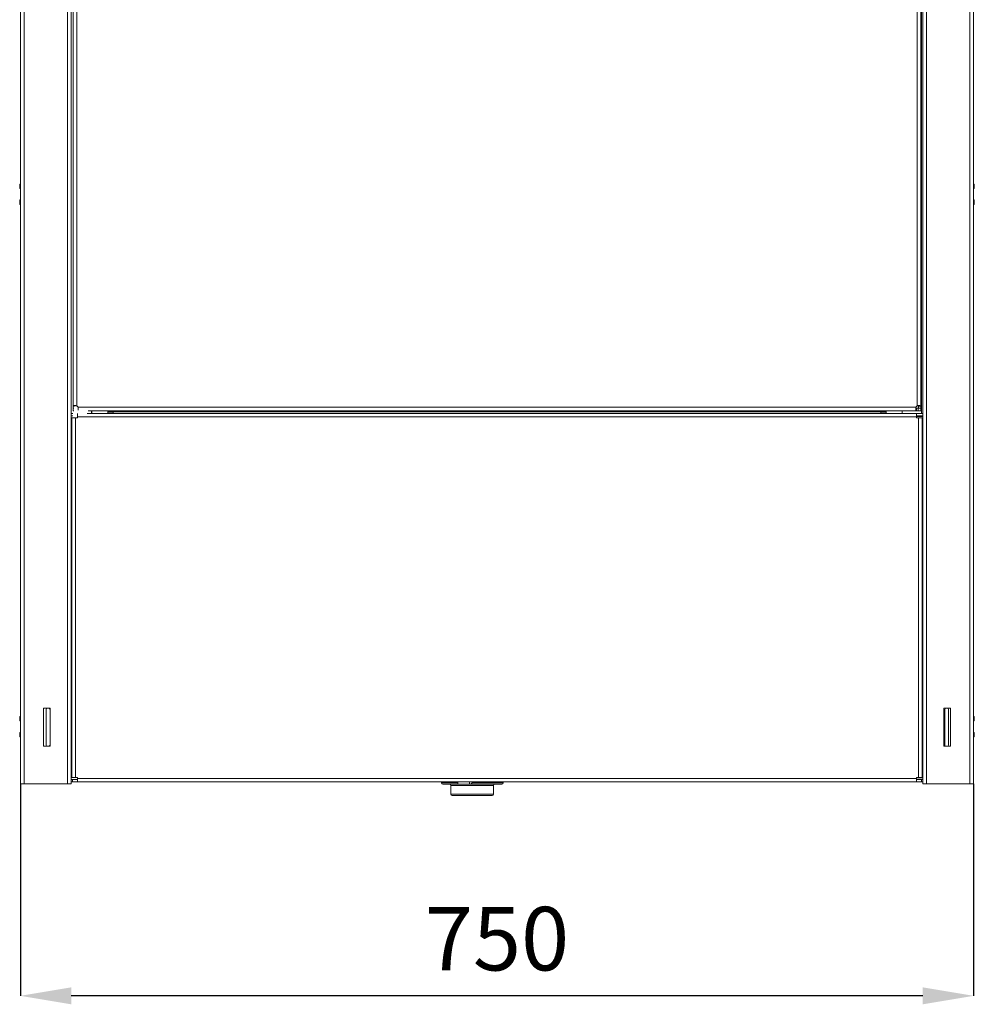
# Model space of a CAD drawing. Units: millimetres. Extents: x 209 to 63164, y -22 to 5718.
# Drawn here: x 57760 to 58512, y 2628 to 3403 of the extents above; entities that cross this region are included whole.
import ezdxf

# ---------------------------------------------------------------- set-up
doc = ezdxf.new("R2010")
doc.units = ezdxf.units.MM
doc.header["$PDSIZE"] = -1
doc.styles.add('SLDTEXTSTYLE2', font='TXT', dxfattribs={"width": 0.663})
doc.dimstyles.new('SLDDIMSTYLE2', dxfattribs={"dimtxt": 2.69062, "dimasz": 2.5, "dimexe": 0, "dimexo": 0.0625, "dimgap": 0.672655, "dimtad": 1, "dimdec": 0, "dimlfac": 20, "dimrnd": 1e-09, "dimzin": 12, "dimdsep": 46, "dimtxsty": 'SLDTEXTSTYLE2', "dimsah": 1, "dimcen": 0.09, "dimadec": 0, "dimazin": 3, "dimtfac": 1, "dimtofl": 0, "dimtmove": 0, "dimatfit": 3, "dimfxl": 1, "dimfrac": 2, "dimtolj": 1, "dimtzin": 12, "dimarcsym": 0})

# ---------------------------------------------------------------- blocks, each defined once
blk = doc.blocks.new('*D564')
at = {"color": 0, "lineweight": -2}
for p, q in [((57761.04, 2801.68), (57761.04, 2634.82)), ((58511.04, 2801.68), (58511.04, 2634.82)), ((58471.04, 2634.82), (57801.04, 2634.82))]:
    blk.add_line(p, q, dxfattribs=at)
at = {"color": 0}
for points in [[(57801.04, 2641.49), (57801.04, 2628.16), (57761.04, 2634.82)], [(58471.04, 2628.16), (58471.04, 2641.49), (58511.04, 2634.82)]]:
    blk.add_solid(points, dxfattribs=at)
at = {"layer": 'Defpoints', "color": 0}
for p in [(57761.04, 2801.74), (58511.04, 2801.74), (57761.04, 2634.82)]:
    blk.add_point(p, dxfattribs=at)
at = {"color": 0, "insert": (58136.04, 2679.82), "char_height": 50, "attachment_point": 5, "style": 'SLDTEXTSTYLE2'}
blk.add_mtext('\\A1;750', dxfattribs=at)

msp = doc.modelspace()

# ---------------------------------------------------------------- linework, layer by layer
at = {"color": 7, "linetype": 'Continuous', "lineweight": 15}
for p, q in [((57761.04, 4711.52), (57761.04, 2801.74)), ((58511.04, 4711.52), (58511.04, 2801.74)), ((57801.04, 4119.46), (57801.04, 2801.74)), ((58471.04, 4119.46), (58471.04, 2801.74)), ((57802.46, 4053.83), (57802.46, 3098.87)), ((57805.46, 4053.54), (57805.46, 3099.16)), ((58466.61, 4053.54), (58466.61, 3099.16)), ((58469.61, 4053.83), (58469.61, 3098.87)), ((57760.5, 3273.71), (57760.5, 3270.78)), ((57761.04, 3273.71), (57760.5, 3273.71)), ((57761.04, 3270.78), (57760.5, 3270.78)), ((58511.04, 3273.71), (58511.58, 3273.71)), ((58511.04, 3270.78), (58511.58, 3270.78)), ((58511.58, 3270.78), (58511.58, 3273.71)), ((58469.74, 3267.24), (58469.61, 3267.24)), ((58469.74, 3197.24), (58469.74, 3267.24)), ((57760.5, 3257.76), (57760.5, 3260.7)), ((57761.04, 3260.7), (57760.5, 3260.7)), ((57761.04, 3257.76), (57760.5, 3257.76)), ((58511.04, 3260.7), (58511.58, 3260.7)), ((58511.04, 3257.76), (58511.58, 3257.76)), ((58511.58, 3257.76), (58511.58, 3260.7)), ((58469.61, 3197.24), (58469.74, 3197.24)), ((57801.04, 3091.25), (57801.04, 3093.25)), ((57801.04, 3093.25), (57802.29, 3093.25)), ((57803.58, 3098.87), (57802.46, 3098.87)), ((57802.46, 3097.39), (57802.46, 3098.87)), ((57802.95, 3097.39), (57802.46, 3097.39)), ((57802.54, 3097.25), (57802.54, 3095.25)), ((57803.08, 3097.25), (57802.54, 3097.25)), ((57803.08, 3095.25), (57802.54, 3095.25)), ((57806.04, 3090.45), (57806.04, 3093.25)), ((57806.43, 3098.05), (58465.64, 3098.05)), ((58466.04, 3093.25), (57813.71, 3093.25)), ((57814.26, 3095.25), (58466, 3095.25)), ((57817.04, 3093.25), (57817.04, 3095.25)), ((57817.33, 3095.25), (57817.33, 3093.25)), ((57829.73, 3095.25), (57829.73, 3093.25)), ((57834.04, 3094.53), (57829.73, 3094.53)), ((57834.04, 3093.53), (57829.73, 3093.53)), ((57834.04, 3094.43), (57834.04, 3095.25)), ((57834.04, 3094.43), (58438.03, 3094.43)), ((57834.04, 3094.43), (57834.04, 3093.25)), ((58438.03, 3095.25), (58438.03, 3094.43)), ((58442.34, 3094.53), (58438.03, 3094.53)), ((58438.03, 3093.25), (58438.03, 3094.43)), ((58442.34, 3093.53), (58438.03, 3093.53)), ((58442.34, 3095.25), (58442.34, 3093.25)), ((58454.74, 3095.25), (58454.74, 3093.25)), ((58466, 3097.25), (58466, 3095.25)), ((58467.53, 3097.25), (58466, 3097.25)), ((58467.53, 3095.25), (58466, 3095.25)), ((58466.04, 3093.25), (58466.04, 3090.45)), ((58466.04, 3093.25), (58471.04, 3093.25)), ((58467.53, 3097.25), (58467.53, 3095.25)), ((58469.53, 3097.25), (58467.53, 3097.25)), ((58469.53, 3095.25), (58467.53, 3095.25)), ((58467.61, 3098.87), (58469.61, 3098.87)), ((58467.61, 3098.87), (58467.61, 3097.39)), ((58467.61, 3097.39), (58469.61, 3097.39)), ((58469.53, 3097.25), (58469.53, 3095.25)), ((58469.61, 3098.87), (58469.61, 3097.39)), ((58471.04, 3091.25), (58471.04, 3093.25)), ((57801.04, 3091.25), (57802.29, 3091.25)), ((57801.52, 3089.74), (57801.52, 2806.74)), ((57801.52, 3089.74), (57804.32, 3089.74)), ((57804.32, 3089.74), (57804.32, 2806.74)), ((57806.04, 3089.74), (57804.32, 3089.74)), ((57806.04, 3090.45), (57806.04, 3089.74)), ((58466.04, 3090.45), (57806.04, 3090.45)), ((58466.04, 3091.25), (58471.04, 3091.25)), ((58466.04, 3090.74), (58470.04, 3090.74)), ((58466.04, 3089.74), (58466.04, 3090.45)), ((58467.75, 3089.74), (58466.04, 3089.74)), ((58467.75, 3089.74), (58467.75, 2806.74)), ((58467.75, 3089.74), (58470.55, 3089.74)), ((58471.04, 3090.74), (58470.04, 3090.74)), ((58470.55, 3089.74), (58470.55, 2806.74)), ((58471.04, 3072.24), (58470.55, 3072.24)), ((58470.55, 3065.24), (58471.04, 3065.24)), ((58471.04, 2951.24), (58470.55, 2951.24)), ((58470.55, 2944.24), (58471.04, 2944.24)), ((57779.35, 2861.24), (57782.35, 2861.24)), ((57779.35, 2831.24), (57779.35, 2861.24)), ((57781.35, 2860.24), (57781.35, 2832.24)), ((57783.35, 2861.24), (57782.35, 2861.24)), ((57783.35, 2861.24), (57784.35, 2861.24)), ((57784.35, 2861.24), (57784.35, 2860.24)), ((57784.35, 2860.24), (57784.35, 2832.24)), ((57801.52, 2864.88), (57801.04, 2864.88)), ((57801.52, 2864.74), (57801.04, 2864.74)), ((57801.52, 2862.74), (57801.04, 2862.74)), ((57801.04, 2861.24), (57801.52, 2861.24)), ((58470.55, 2861.24), (58471.04, 2861.24)), ((58489.35, 2861.24), (58487.72, 2861.24)), ((58487.72, 2861.24), (58487.72, 2831.24)), ((58488.35, 2860.24), (58488.35, 2832.24)), ((58490.35, 2861.24), (58489.35, 2861.24)), ((58492.72, 2861.24), (58490.35, 2861.24)), ((58491.35, 2860.24), (58491.35, 2832.24)), ((58492.72, 2831.24), (58492.72, 2861.24)), ((57760.5, 2854.71), (57760.5, 2851.78)), ((57761.04, 2854.71), (57760.5, 2854.71)), ((57761.04, 2851.78), (57760.5, 2851.78)), ((58511.04, 2854.71), (58511.58, 2854.71)), ((58511.04, 2851.78), (58511.58, 2851.78)), ((58511.58, 2851.78), (58511.58, 2854.71)), ((57760.5, 2838.76), (57760.5, 2841.7)), ((57761.04, 2841.7), (57760.5, 2841.7)), ((57761.04, 2838.76), (57760.5, 2838.76)), ((58511.04, 2841.7), (58511.58, 2841.7)), ((58511.04, 2838.76), (58511.58, 2838.76)), ((58511.58, 2838.76), (58511.58, 2841.7)), ((57782.35, 2831.24), (57779.35, 2831.24)), ((57783.35, 2831.24), (57782.35, 2831.24)), ((57784.35, 2831.24), (57783.35, 2831.24)), ((57784.35, 2832.24), (57784.35, 2831.24)), ((57801.52, 2831.24), (57801.04, 2831.24)), ((57801.52, 2830.24), (57801.04, 2830.24)), ((58471.04, 2831.24), (58470.55, 2831.24)), ((58471.04, 2830.24), (58470.55, 2830.24)), ((58487.72, 2831.24), (58489.35, 2831.24)), ((58490.35, 2831.24), (58489.35, 2831.24)), ((58490.35, 2831.24), (58492.72, 2831.24)), ((57801.04, 2823.24), (57801.52, 2823.24)), ((58470.55, 2823.24), (58471.04, 2823.24)), ((57801.52, 2807.24), (57801.04, 2807.24)), ((57801.04, 2807.19), (57801.52, 2807.19)), ((57804.32, 2806.74), (57801.52, 2806.74)), ((57804.32, 2806.74), (57806.04, 2806.74)), ((57806.04, 2806.74), (57806.04, 2805.99)), ((57806.04, 2803.19), (57806.04, 2805.99)), ((58466.04, 2805.99), (57806.04, 2805.99)), ((58466.04, 2806.74), (58467.75, 2806.74)), ((58466.04, 2805.99), (58466.04, 2806.74)), ((58466.04, 2805.99), (58466.04, 2803.19)), ((58470.55, 2806.74), (58467.75, 2806.74)), ((58471.04, 2807.24), (58470.55, 2807.24)), ((57761.04, 2801.74), (57764.04, 2801.74)), ((57798.04, 2801.74), (57764.04, 2801.74)), ((57798.04, 2801.74), (57801.04, 2801.74)), ((57801.04, 2805.19), (57802.04, 2805.19)), ((57801.04, 2803.19), (57802.04, 2803.19)), ((57802.04, 2805.19), (57802.04, 2803.19)), ((57806.04, 2805.19), (57802.04, 2805.19)), ((57806.04, 2803.19), (57802.04, 2803.19)), ((58466.04, 2803.19), (57806.04, 2803.19)), ((58092.29, 2803.19), (58092.29, 2802.49)), ((58105.24, 2801.49), (58093.29, 2801.49)), ((58099.79, 2800.49), (58099.79, 2793.49)), ((58105.24, 2801.3), (58105.24, 2803.19)), ((58105.24, 2801.3), (58114.32, 2801.3)), ((58136.34, 2801.49), (58115.32, 2801.49)), ((58133.29, 2793.49), (58133.29, 2800.49)), ((58139.79, 2801.49), (58136.34, 2801.49)), ((58140.79, 2802.49), (58140.79, 2803.19)), ((58471.04, 2805.24), (58466.04, 2805.24)), ((58470.04, 2805.19), (58466.04, 2805.19)), ((58470.04, 2803.19), (58466.04, 2803.19)), ((58470.04, 2805.19), (58471.04, 2805.19)), ((58470.04, 2805.19), (58470.04, 2803.19)), ((58470.04, 2803.19), (58471.04, 2803.19)), ((58474.04, 2801.74), (58471.04, 2801.74)), ((58474.04, 2801.74), (58508.04, 2801.74)), ((58511.04, 2801.74), (58508.04, 2801.74)), ((58129.95, 2792.49), (58100.79, 2792.49)), ((58132.29, 2792.49), (58129.95, 2792.49))]:
    msp.add_line(p, q, dxfattribs=at)
at = {"color": 8, "linetype": 'Continuous', "lineweight": 15}
for p, q in [((57764.04, 4702.02), (57764.04, 2801.74)), ((58508.04, 4702.02), (58508.04, 2801.74)), ((57798.04, 4119.46), (57798.04, 2801.74)), ((58474.04, 4119.46), (58474.04, 2801.74)), ((58470.04, 4051.74), (58470.04, 3093.25)), ((58470.04, 3091.25), (58470.04, 3090.74)), ((57801.52, 2932.74), (57801.04, 2932.74)), ((57801.52, 2860.24), (57801.04, 2860.24)), ((58471.04, 2860.24), (58470.55, 2860.24)), ((58488.35, 2860.24), (58487.72, 2860.24)), ((57801.04, 2832.24), (57801.52, 2832.24)), ((58470.55, 2832.24), (58471.04, 2832.24)), ((58487.72, 2832.24), (58488.35, 2832.24)), ((58092.29, 2802.49), (58105.24, 2802.49)), ((58130.8, 2800.49), (58099.79, 2800.49)), ((58114.32, 2803.19), (58114.32, 2801.3)), ((58116.61, 2802.49), (58137.19, 2802.49)), ((58133.29, 2800.49), (58130.8, 2800.49)), ((58137.19, 2802.49), (58140.79, 2802.49)), ((58099.79, 2793.49), (58130.8, 2793.49)), ((58130.8, 2793.49), (58133.29, 2793.49))]:
    msp.add_line(p, q, dxfattribs=at)
at = {"color": 7, "linetype": 'Continuous', "lineweight": 15, "flags": 128}
msp.add_lwpolyline([(57801.54, 2899.95), (57801.22, 2901.02), (57801.04, 2902.74)], dxfattribs=at)
at = {"color": 7, "linetype": 'Continuous', "lineweight": 15}
for centre, radius, start, end in [((57761.31, 3270.78), 0.81, 180, 250.52878), ((58510.77, 3270.78), 0.81, 289.47122, 0), ((57761.31, 3260.7), 0.81, 109.47122, 180), ((58510.77, 3260.7), 0.81, 0, 70.52878), ((57804.54, 3097.39), 2, 19.41391, 62.58148), ((58467.53, 3097.39), 2, 117.41852, 160.58609), ((57782.35, 2860.24), 1, 90, 180), ((57783.35, 2860.24), 1, 0, 90), ((58489.35, 2860.24), 1, 90, 180), ((58490.35, 2860.24), 1, 0, 90), ((57761.31, 2851.78), 0.81, 180, 250.52878), ((58510.77, 2851.78), 0.81, 289.47122, 0), ((57761.31, 2841.7), 0.81, 109.47122, 180), ((58510.77, 2841.7), 0.81, 0, 70.52878), ((57782.35, 2832.24), 1, 180, 270), ((57783.35, 2832.24), 1, 270, 0), ((58489.35, 2832.24), 1, 180, 270), ((58490.35, 2832.24), 1, 270, 0), ((58093.29, 2802.49), 1, 180, 270), ((58098.79, 2800.49), 1, 0, 90), ((58114.32, 2804.1), 2.8, 270, 341.03443), ((58134.29, 2800.49), 1, 90, 180), ((58139.79, 2802.49), 1, 270, 0), ((58100.79, 2793.49), 1, 180, 270), ((58132.29, 2793.49), 1, 270, 0)]:
    msp.add_arc(centre, radius, start, end, dxfattribs=at)
for points, knots in [([(57805.46, 3099.16), (57805.23, 3099.21), (57804.79, 3099.29), (57804.16, 3099.36), (57803.64, 3099.39), (57803.1, 3099.37), (57802.58, 3099.22), (57802.51, 3099), (57802.46, 3098.87)], [0, 0, 0, 0, 0.147082, 0.284783, 0.413631, 0.534252, 0.744221, 1, 1, 1, 1]), ([(57806.41, 3095.74), (57806.43, 3095.79), (57806.48, 3095.93), (57806.5, 3096.32), (57806.5, 3096.82), (57806.48, 3097.41), (57806.45, 3097.84), (57806.43, 3098.05)], [0, 0, 0, 0, 0.130701, 0.332667, 0.544596, 0.766905, 1, 1, 1, 1]), ([(58465.64, 3098.05), (58465.62, 3098), (58465.58, 3097.9), (58465.55, 3097.75), (58465.55, 3097.61), (58465.58, 3097.49), (58465.64, 3097.38), (58465.77, 3097.28), (58465.9, 3097.26), (58466, 3097.25)], [0, 0, 0, 0, 0.117667, 0.230149, 0.341259, 0.455009, 0.575042, 0.704528, 1, 1, 1, 1]), ([(58465.64, 3098.05), (58465.61, 3097.69), (58465.55, 3097.15), (58465.55, 3096.51), (58465.58, 3096.08), (58465.64, 3095.72), (58465.73, 3095.46), (58465.84, 3095.29), (58465.95, 3095.26), (58466, 3095.25)], [0, 0, 0, 0, 0.243036, 0.365793, 0.48946, 0.614382, 0.740887, 0.869328, 1, 1, 1, 1]), ([(58469.61, 3098.87), (58469.57, 3098.99), (58469.5, 3099.23), (58468.99, 3099.37), (58468.46, 3099.39), (58467.96, 3099.36), (58467.33, 3099.28), (58466.86, 3099.21), (58466.61, 3099.16)], [0, 0, 0, 0, 0.243235, 0.467675, 0.576698, 0.701428, 0.842403, 1, 1, 1, 1]), ([(58467.61, 3098.87), (58467.6, 3098.99), (58467.59, 3099.16), (58467.47, 3099.31), (58467.37, 3099.38), (58467.29, 3099.38), (58467.25, 3099.38)], [0, 0, 0, 0, 0.480888, 0.68009, 0.858222, 1, 1, 1, 1])]:
    msp.add_open_spline(points, degree=3, knots=knots, dxfattribs=at)

# ---------------------------------------------------------------- dimensions: what is measured, and where the dimension line sits
at = {"color": 1}
dim = msp.add_linear_dim(base=(57761.04, 2634.82), p1=(58511.04, 2801.74), p2=(57761.04, 2801.74), dimstyle='SLDDIMSTYLE2', override={"dimtxt": 50, "dimasz": 40, "dimgap": 20, "dimlfac": 1, "dimtxsty": 'SLDTEXTSTYLE2'}, dxfattribs=at)
dim.commit()
dim.dimension.update_dxf_attribs({"geometry": '*D564', "text_midpoint": (58136.04, 2679.82)})

doc.saveas('drawing.dxf')
